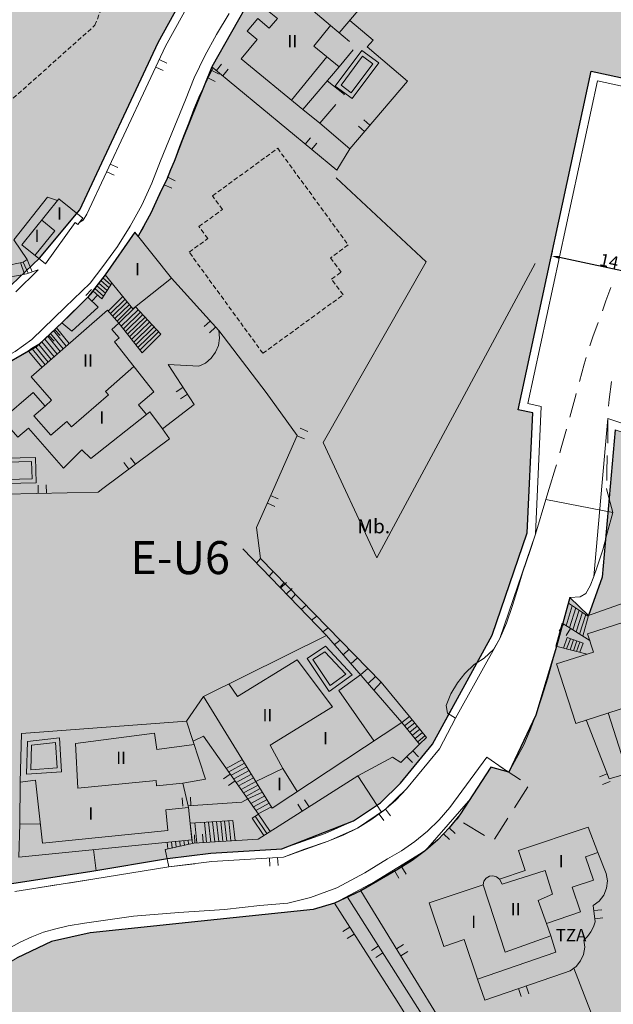
# Model space of a CAD drawing. Units: metres. Extents: x 368797 to 370279, y 4309907 to 4312281.
# Drawn here: x 369483 to 369555, y 4310331 to 4310451 of the extents above; entities that cross this region are included whole.
import ezdxf
from ezdxf.enums import TextEntityAlignment as Align

# ---------------------------------------------------------------- set-up
doc = ezdxf.new("R2010")
doc.units = ezdxf.units.M
doc.header["$MEASUREMENT"] = 0
doc.linetypes.add('DGN Style 2', pattern=[0.806658, 0.537772, -0.268886])
doc.layers.add('CARTOGRAFIA', color=7, linetype='Continuous', lineweight=20)
doc.layers.add('LIMITE TRAMAS', color=7, linetype='Continuous', lineweight=9)
doc.layers.add('COTAS', color=7, linetype='Continuous')
doc.layers.add('EU-6 extensiva uniifamiliar 6', color=51, linetype='Continuous')
doc.styles.add('ARIAL', font='arial.ttf')
doc.dimstyles.new('ARIAL', dxfattribs={"dimtxt": 1.5, "dimasz": 1, "dimexe": 0.18, "dimexo": 0.0625, "dimgap": 0.09, "dimtad": 1, "dimzin": 0, "dimdsep": 46, "dimtxsty": 'ARIAL', "dimcen": 0, "dimadec": 0, "dimazin": 0, "dimtfac": 1, "dimtofl": 0, "dimtmove": 0, "dimatfit": 3, "dimfxl": 1, "dimtolj": 1, "dimtzin": 0, "dimarcsym": 0})

# ---------------------------------------------------------------- blocks, each defined once
blk = doc.blocks.new('*D31')
at = {"layer": 'COTAS', "color": 0, "lineweight": -2, "transparency": 16777216}
for p, q in [((369547.86, 4310422.66), (369547.7, 4310421.91)), ((369560.45, 4310419.35), (369548.72, 4310421.88)), ((369561.8, 4310420.89), (369561.39, 4310418.97))]:
    blk.add_line(p, q, dxfattribs=at)
at = {"layer": 'COTAS', "color": 0, "transparency": 16777216}
for points in [[(369548.75, 4310422.04), (369548.68, 4310421.72), (369547.74, 4310422.09)], [(369560.48, 4310419.52), (369560.41, 4310419.19), (369561.43, 4310419.14)]]:
    blk.add_solid(points, dxfattribs=at)
at = {"layer": 'Defpoints', "color": 0, "transparency": 16777216}
for p in [(369547.88, 4310422.72), (369547.74, 4310422.09), (369561.82, 4310420.95)]:
    blk.add_point(p, dxfattribs=at)
at = {"layer": 'COTAS', "color": 0, "transparency": 16777216, "insert": (369554.76, 4310421.44), "char_height": 1.5, "attachment_point": 5, "rotation": 347.8583, "style": 'ARIAL'}
blk.add_mtext('\\A1;\\A1;14', dxfattribs=at)

msp = doc.modelspace()

# ---------------------------------------------------------------- hatches: boundary and pattern name
at = {"layer": 'EU-6 extensiva uniifamiliar 6'}
h = msp.add_hatch(color=256, dxfattribs=at)
h.dxf.hatch_style = 2
h.paths.add_polyline_path([(369442.036489, 4310525.040292), (369443.848879, 4310517.903324), (369445.718933, 4310511.973452), (369448.058992, 4310505.223598), (369449.51903, 4310500.883692), (369453.209126, 4310489.953928), (369455.039182, 4310483.944059), (369455.63923, 4310479.86415), (369456.389332, 4310471.894329), (369456.459431, 4310464.874489), (369456.349462, 4310462.854536), (369455.989491, 4310461.194575), (369454.639584, 4310456.234693), (369452.229689, 4310451.654807), (369451.689707, 4310451.014824), (369447.819803, 4310448.764889), (369442.309931, 4310446.114971), (369437.030062, 4310442.965062), (369425.670329, 4310437.285234), (369412.850623, 4310431.425416), (369406.500756, 4310429.405486), (369401.780838, 4310429.025512), (369395.870937, 4310428.885538), (369391.561004, 4310429.115548), (369378.441177, 4310432.04553), (369372.211251, 4310434.025508), (369369.661275, 4310435.22549), (369362.431354, 4310437.995454), (369337.491614, 4310448.35531), (369332.411662, 4310450.795273), (369329.011681, 4310453.325228), (369325.201697, 4310456.605167), (369320.691684, 4310462.615046), (369318.611653, 4310467.184949), (369293.988096, 4310451.417906), (369303.578518, 4310432.440747), (369302.458359, 4310431.33926), (369310.058079, 4310415.0802), (369312.082538, 4310412.816218), (369313.420353, 4310411.589727), (369319.104763, 4310410.058929), (369326.888826, 4310405.654029), (369339.304607, 4310400.932265), (369348.470458, 4310397.516364), (369362.244123, 4310391.734232), (369368.4431, 4310390.389161), (369377.593849, 4310389.758045), (369395.376181, 4310390.554941), (369402.054212, 4310390.995546), (369410.040004, 4310393.709509), (369421.068631, 4310399.367208), (369427.302056, 4310403.626372), (369439.709689, 4310409.674003), (369462.959139, 4310413.880943), (369475.219942, 4310415.916083), (369482.298295, 4310418.570436), (369485.698757, 4310421.80041), (369490.598347, 4310427.676059), (369500.067086, 4310447.93822), (369507.004406, 4310460.527282), (369508.288042, 4310464.102561), (369508.930099, 4310469.776337), (369504.8579, 4310493.133958), (369502.928053, 4310499.070899), (369500.847617, 4310504.208885), (369497.023125, 4310508.909925), (369492.716833, 4310512.744237), (369485.247919, 4310518.919397), (369483.91767, 4310520.707559), (369481.515823, 4310526.732019), (369481.407922, 4310528.927141), (369479.300674, 4310528.719108)])
h = msp.add_hatch(color=256, dxfattribs=at)
h.dxf.hatch_style = 2
h.paths.add_polyline_path([(369516.038452, 4310465.174261), (369515.72551, 4310464.47236), (369511.338697, 4310453.434546), (369506.608895, 4310445.004756), (369503.033268, 4310436.197375), (369502.039133, 4310433.535035), (369501.573257, 4310432.501194), (369501.089181, 4310431.265091), (369500.404974, 4310429.908618), (369499.209269, 4310427.255189), (369497.659335, 4310424.465259), (369497.259334, 4310424.975249), (369493.649467, 4310419.775381), (369491.53954, 4310417.08545), (369488.409636, 4310413.985533), (369487.040303, 4310412.684908), (369485.619719, 4310411.335604), (369484.724008, 4310410.805174), (369484.379751, 4310410.525627), (369481.009834, 4310408.605683), (369478.189893, 4310407.675715), (369475.914783, 4310406.985142), (369473.149998, 4310406.10577), (369472.827201, 4310406.047957), (369472.820004, 4310406.045772), (369470.100056, 4310405.555794), (369470.069271, 4310405.554011), (369469.800061, 4310405.505796), (369461.810198, 4310405.075836), (369456.090298, 4310404.625867), (369447.730463, 4310402.665943), (369438.160651, 4310400.506029), (369433.420754, 4310398.696088), (369431.5908, 4310397.556121), (369427.060927, 4310393.876222), (369423.40103, 4310390.866304), (369421.611075, 4310389.806335), (369405.441417, 4310384.35652), (369404.011444, 4310384.096532), (369393.671624, 4310383.336588), (369378.121883, 4310383.026653), (369376.731898, 4310383.606645), (369369.652026, 4310382.756691), (369361.082152, 4310383.716701), (369357.662189, 4310385.076683), (369347.562289, 4310389.606617), (369346.622341, 4310387.036679), (369334.10248, 4310391.65662), (369332.213075, 4310352.22753), (369350.893093, 4310329.627977), (369334.59872, 4310302.406148), (369334.992854, 4310301.679414), (369341.197394, 4310293.498469), (369347.793199, 4310285.490596), (369352.886216, 4310281.321888), (369383.020525, 4310269.429416), (369383.354527, 4310269.872478), (369388.967383, 4310272.852125), (369396.590858, 4310278.259465), (369406.907239, 4310288.318467), (369413.871283, 4310296.692493), (369417.972008, 4310298.879534), (369435.420455, 4310310.316047), (369440.844628, 4310314.73611), (369452.20874, 4310326.36946), (369458.499879, 4310332.06089), (369472.983041, 4310340.644614), (369480.150816, 4310344.6278), (369482.332731, 4310346.003584), (369492.022919, 4310347.50455), (369501.227333, 4310349.016878), (369506.48733, 4310349.673093), (369515.088327, 4310350.206299), (369523.743311, 4310353.5847), (369527.02607, 4310355.795533), (369529.462147, 4310358.174073), (369533.352907, 4310362.90348), (369540.581812, 4310376.093791), (369544.82665, 4310388.524124), (369545.491538, 4310403.042453), (369543.724747, 4310403.42259), (369552.558386, 4310444.481989), (369566.244994, 4310441.537215), (369572.644239, 4310434.814884), (369565.628341, 4310455.457798), (369516.342298, 4310475.342306), (369516.997194, 4310469.919063), (369516.318436, 4310465.964241), (369516.073597, 4310465.348194)])
h = msp.add_hatch(color=256, dxfattribs=at)
h.dxf.hatch_style = 2
h.paths.add_polyline_path([(369557.385013, 4310400.355376), (369555.482061, 4310401.006446), (369553.895092, 4310383.117613), (369552.249098, 4310378.506104), (369549.979104, 4310380.686063), (369548.369215, 4310374.736205), (369545.849376, 4310366.396404), (369542.599528, 4310359.486574), (369540.409555, 4310360.106568), (369536.649699, 4310354.336714), (369535.379742, 4310352.766755), (369533.999785, 4310351.316793), (369532.499829, 4310349.986829), (369529.179915, 4310347.736893), (369524.670026, 4310345.126969), (369521.450101, 4310343.617016), (369518.874546, 4310342.873036), (369505.313163, 4310341.431522), (369491.85767, 4310340.041486), (369487.168901, 4310338.960328), (369482.985094, 4310337.014232), (369462.171344, 4310324.547674), (369454.291555, 4310318.807835), (369447.571767, 4310311.658024), (369438.302041, 4310303.138254), (369430.882232, 4310298.248393), (369423.172414, 4310294.378511), (369420.722482, 4310292.418565), (369415.322649, 4310286.898712), (369411.20278, 4310282.488828), (369399.63339, 4310270.896609), (369398.941208, 4310268.570102), (369401.017866, 4310266.872373), (369411.67222, 4310267.065679), (369470.285753, 4310270.629222), (369492.047329, 4310272.394405), (369498.786213, 4310272.276842), (369524.343635, 4310275.256823), (369570.610707, 4310285.774505), (369580.905467, 4310298.280368), (369590.41285, 4310311.594835), (369593.789163, 4310326.347138), (369591.918904, 4310346.646682), (369588.658741, 4310361.776349), (369584.328675, 4310371.336147), (369572.644239, 4310434.814884), (369566.244994, 4310441.537215)])

# ---------------------------------------------------------------- linework, layer by layer
at = {"layer": 'CARTOGRAFIA', "linetype": 'DGN Style 2'}
for points in [[(369480.71, 4310439.58), (369492.42, 4310450.03), (369494.09, 4310454.39), (369495.376, 4310454.964), (369495.94, 4310463.68), (369484.1, 4310463.03), (369483.99, 4310454.67), (369481.13, 4310455.73), (369476.906, 4310452.418)], [(369512.78, 4310410.27), (369503.84, 4310422.53), (369506.096, 4310424.175), (369505.031, 4310425.636), (369507.866, 4310427.703), (369506.664, 4310429.351), (369514.573, 4310435.12), (369523.121, 4310423.401), (369520.981, 4310421.84), (369522.257, 4310420.09)], [(369512.78, 4310410.27), (369522.498, 4310417.356), (369521.113, 4310419.256), (369522.257, 4310420.09)]]:
    msp.add_lwpolyline(points, dxfattribs=at)
at = {"layer": 'CARTOGRAFIA', "linetype": 'Continuous'}
for points in [[(369319.104763, 4310410.058929), (369326.888826, 4310405.654029), (369339.304607, 4310400.932265), (369348.470458, 4310397.516364), (369362.244123, 4310391.734232), (369368.4431, 4310390.389161), (369377.593849, 4310389.758045), (369395.376181, 4310390.554941), (369402.054212, 4310390.995546), (369410.040004, 4310393.709509), (369421.068631, 4310399.367208), (369427.302056, 4310403.626372), (369433.86186, 4310406.724594), (369439.709689, 4310409.674003), (369462.959139, 4310413.880943), (369475.219942, 4310415.916083), (369482.298295, 4310418.570436), (369485.698757, 4310421.80041), (369490.598347, 4310427.676059), (369500.067086, 4310447.93822), (369507.004406, 4310460.527282)], [(369500.958952, 4310447.484721), (369507.918657, 4310460.114406)], [(369520.408484, 4310457.90441), (369516.758606, 4310453.604522), (369520.988588, 4310450.014588)], [(369513.068625, 4310456.48447), (369511.098698, 4310453.624543), (369514.548681, 4310450.864593), (369513.558714, 4310449.674624), (369512.14872, 4310450.844602), (369510.878763, 4310449.314642), (369512.088758, 4310448.31466), (369510.148823, 4310445.954721), (369517.628788, 4310439.834833)], [(369523.308763, 4310435.054921), (369521.738826, 4310432.454986), (369506.608895, 4310445.004756), (369511.338697, 4310453.434546)], [(369525.718461, 4310453.484491), (369522.028583, 4310449.134605)], [(369504.438949, 4310443.674795), (369505.73889, 4310446.324729), (369507.15883, 4310448.914665), (369508.698768, 4310451.454601)], [(369518.938657, 4310447.504653), (369520.988588, 4310450.014588)], [(369520.988588, 4310450.014588), (369523.278578, 4310448.074624)], [(369523.298541, 4310450.624566), (369526.128529, 4310448.22461)], [(369490.599425, 4310426.185246), (369490.989416, 4310426.405239), (369491.449398, 4310427.135221), (369500.958952, 4310447.484721)], [(369522.008643, 4310445.004699), (369518.938657, 4310447.504653)], [(369526.128529, 4310448.22461), (369525.428552, 4310447.404631)], [(369525.428552, 4310447.404631), (369530.298532, 4310443.244708)], [(369516.228795, 4310440.974812), (369520.51865, 4310446.214677)], [(369523.728585, 4310447.044646), (369522.008643, 4310445.004699)], [(369499.789007, 4310444.974782), (369500.688998, 4310444.544789)], [(369501.118978, 4310445.454766), (369500.208987, 4310445.87476)], [(369507.778871, 4310445.334744), (369507.138892, 4310444.564764)], [(369522.008643, 4310445.004699), (369517.628788, 4310439.834833)], [(369482.332731, 4310346.003584), (369492.022919, 4310347.50455), (369501.227333, 4310349.016878), (369506.48733, 4310349.673093), (369515.088327, 4310350.206299), (369520.338791, 4310352.06622), (369523.743311, 4310353.5847), (369527.02607, 4310355.795533), (369529.462147, 4310358.174073), (369533.352907, 4310362.90348), (369535.260283, 4310366.51289), (369540.581812, 4310376.093791), (369544.82665, 4310388.524124), (369545.491538, 4310403.042453), (369543.724747, 4310403.42259), (369552.558386, 4310444.481989), (369566.244994, 4310441.537215), (369557.385013, 4310400.355376), (369555.482061, 4310401.006446), (369553.895092, 4310383.117613)], [(369497.659335, 4310424.465259), (369498.26931, 4310425.475233), (369499.209269, 4310427.255189), (369501.089181, 4310431.265091), (369502.039133, 4310433.535035), (369502.679097, 4310435.324992), (369503.229067, 4310436.774957), (369503.819037, 4310438.204922), (369504.399004, 4310439.854882), (369505.018973, 4310441.334846), (369505.568948, 4310442.484818), (369506.008927, 4310443.434794), (369506.548903, 4310444.504768), (369506.758894, 4310444.884758)], [(369507.458894, 4310444.094774), (369506.568902, 4310444.544767)], [(369507.908889, 4310443.924776), (369508.548867, 4310444.694756)], [(369500.379159, 4310433.60504), (369503.399004, 4310441.00486), (369504.438949, 4310443.674795)], [(369506.118922, 4310443.654789), (369507.008914, 4310443.204796)], [(369522.598682, 4310441.584775), (369522.65868, 4310441.654773), (369520.56869, 4310443.304743)], [(369530.298532, 4310443.244708), (369523.308763, 4310435.054921)], [(369534.189624, 4310362.346541), (369536.13954, 4310366.036449), (369541.499314, 4310375.686209), (369545.819063, 4310388.335904), (369546.529189, 4310403.842052), (369544.912687, 4310404.189854), (369553.325676, 4310443.294044), (369565.057055, 4310440.769952), (369556.644065, 4310401.665762), (369554.598719, 4310402.365551), (369552.89902, 4310383.205994)], [(369519.668779, 4310438.164864), (369521.618714, 4310440.444804)], [(369517.628788, 4310439.834833), (369519.668779, 4310438.164864)], [(369523.308763, 4310435.054921), (369519.668779, 4310438.164864)], [(369524.348707, 4310437.804855), (369525.108704, 4310437.154867)], [(369525.758682, 4310437.924847), (369524.998686, 4310438.564835)], [(369518.558822, 4310436.394908), (369517.918844, 4310435.624928)], [(369518.68884, 4310434.98494), (369519.328819, 4310435.75492)], [(369495.189256, 4310432.775078), (369494.279265, 4310433.195072)], [(369495.149393, 4310423.215297), (369496.699333, 4310425.675235), (369498.089274, 4310428.235171), (369499.319216, 4310430.885106), (369500.379159, 4310433.60504)], [(369493.859285, 4310432.285094), (369494.759276, 4310431.865101)], [(369500.829193, 4310430.705104), (369501.729185, 4310430.275111)], [(369502.159165, 4310431.185089), (369501.249174, 4310431.605082)], [(369521.668886, 4310431.527476), (369532.591, 4310421.367), (369520.09, 4310399.46), (369526.58, 4310385.5)], [(369487.889432, 4310428.795196), (369486.659447, 4310429.185192), (369482.599587, 4310424.025325), (369484.219595, 4310421.645373)], [(369484.219595, 4310421.645373), (369483.729607, 4310421.335382), (369482.169638, 4310420.995396), (369480.399666, 4310421.025402), (369478.909691, 4310420.955409), (369476.449728, 4310421.195413), (369474.759753, 4310421.405414), (369473.089776, 4310421.725413), (369472.079789, 4310421.945412), (369470.769808, 4310422.135412), (369469.699821, 4310422.41541), (369468.93983, 4310422.655407), (369466.999852, 4310423.365398), (369461.719894, 4310426.455347)], [(369485.969498, 4310426.415258), (369487.55949, 4310425.135281)], [(369485.529591, 4310420.375397), (369484.109621, 4310419.915413), (369483.15964, 4310419.715421), (369481.659668, 4310419.465433), (369480.089693, 4310419.485438), (369478.539717, 4310419.585442), (369477.07974, 4310419.645446), (369475.519765, 4310419.71545), (369474.079784, 4310420.005449), (369472.329808, 4310420.365447), (369470.67983, 4310420.665446), (369469.359848, 4310420.965444), (369468.439859, 4310421.215442), (369467.689867, 4310421.495439), (369467.139872, 4310421.765434), (369461.179923, 4310425.035382)], [(369487.55949, 4310425.135281), (369485.149572, 4310422.145358)], [(369484.769724, 4310411.945593), (369488.809602, 4310415.875488), (369491.819512, 4310418.765411), (369493.379457, 4310420.805358), (369495.149393, 4310423.215297)], [(369483.399614, 4310421.265385), (369483.869626, 4310419.865415)], [(369483.729607, 4310421.335382), (369484.339616, 4310419.985411)], [(369484.219595, 4310421.645373), (369484.789607, 4310420.135406)], [(369526.58, 4310385.5), (369545.77, 4310421.17)], [(369482.839674, 4310417.705469), (369485.529591, 4310420.375397)], [(369481.009834, 4310408.605683), (369484.269754, 4310410.465629), (369485.279729, 4310411.025612), (369485.92971, 4310411.625596), (369489.419605, 4310414.945507), (369491.949528, 4310417.495439), (369493.649467, 4310419.775381)], [(369492.899494, 4310418.765407), (369493.90949, 4310417.875423)], [(369493.139485, 4310419.095398), (369494.129481, 4310418.225414)], [(369493.259515, 4310416.865449), (369494.479468, 4310418.765401)], [(369493.379477, 4310419.41539), (369494.349473, 4310418.555406)], [(369501.709341, 4310419.38536), (369507.419338, 4310413.025484)], [(369492.009519, 4310418.015427), (369491.319541, 4310417.295446)], [(369492.189519, 4310417.815431), (369493.259515, 4310416.865449)], [(369492.419511, 4310418.125423), (369493.469507, 4310417.19544)], [(369492.659502, 4310418.455415), (369493.699498, 4310417.545432)], [(369553.928543, 4310415.425255), (369554.358519, 4310416.625226), (369554.978486, 4310418.235187)], [(369488.409636, 4310413.985533), (369489.599631, 4310412.945552), (369492.819537, 4310415.855474), (369491.53954, 4310417.08545)], [(369492.039539, 4310416.605459), (369492.729517, 4310417.32544)], [(369495.809469, 4310417.145433), (369494.029524, 4310415.38548)], [(369496.06947, 4310416.825439), (369494.289524, 4310415.095485)], [(369496.32947, 4310416.515445), (369494.559524, 4310414.785491)], [(369496.58947, 4310416.205451), (369494.829523, 4310414.485497)], [(369496.84947, 4310415.885458), (369495.099523, 4310414.175503)], [(369497.339462, 4310415.915455), (369495.329523, 4310413.915508)], [(369497.669462, 4310415.555462), (369495.609524, 4310413.555516)], [(369497.949461, 4310415.255468), (369495.869524, 4310413.225522)], [(369497.339462, 4310415.915455), (369500.419459, 4310412.57552)], [(369495.329523, 4310413.915508), (369498.129529, 4310410.32558)], [(369498.219461, 4310414.965474), (369496.119525, 4310412.905529)], [(369498.489461, 4310414.66548), (369496.369525, 4310412.585535)], [(369498.769461, 4310414.365485), (369496.619526, 4310412.255542)], [(369499.04946, 4310414.065491), (369496.869527, 4310411.935548)], [(369506.389339, 4310414.175461), (369505.639361, 4310413.505479)], [(369552.428628, 4310411.185357), (369552.788606, 4310412.285331), (369553.418571, 4310414.015289)], [(369487.039677, 4310412.685568), (369488.569678, 4310410.805605)], [(369487.399666, 4310413.025558), (369488.939668, 4310411.135596)], [(369488.219661, 4310412.425569), (369487.529662, 4310413.145555)], [(369487.749655, 4310413.35555), (369489.299657, 4310411.445587)], [(369499.31946, 4310413.765497), (369497.119527, 4310411.615554)], [(369499.59946, 4310413.465503), (369497.369527, 4310411.295561)], [(369499.86946, 4310413.175508), (369497.629528, 4310410.965567)], [(369500.13946, 4310412.875514), (369497.879528, 4310410.645574)], [(369507.419338, 4310413.025484), (369507.51935, 4310412.125504), (369507.389364, 4310411.235525), (369507.049382, 4310410.395545), (369506.519401, 4310409.665564), (369505.819421, 4310409.095579), (369504.999439, 4310408.725591)], [(369506.30936, 4310412.765494), (369507.049338, 4310413.435476)], [(369513.169351, 4310405.535633), (369507.419338, 4310413.025484)], [(369471.010023, 4310406.825761), (369473.479979, 4310407.055747), (369475.919932, 4310407.545726), (369478.289883, 4310408.285701), (369480.569831, 4310409.27567), (369482.739778, 4310410.505633), (369484.769724, 4310411.945593)], [(369485.969709, 4310411.665595), (369487.47971, 4310409.845631)], [(369486.329698, 4310412.005586), (369487.8397, 4310410.165622)], [(369486.689687, 4310412.345577), (369488.209689, 4310410.485613)], [(369486.799684, 4310412.455574), (369487.489683, 4310411.735588)], [(369500.419459, 4310412.57552), (369498.129529, 4310410.32558)], [(369484.379751, 4310410.525627), (369486.009752, 4310408.565665)], [(369484.82974, 4310410.775619), (369486.379742, 4310408.885657)], [(369485.23973, 4310411.005613), (369486.739731, 4310409.205648)], [(369485.619719, 4310411.335604), (369487.109721, 4310409.525639)], [(369551.148711, 4310406.865461), (369551.708671, 4310408.975411), (369551.958656, 4310409.755392)], [(369504.999439, 4310408.725591), (369501.289498, 4310408.895601), (369504.439515, 4310404.085699), (369500.58962, 4310401.135781), (369501.469623, 4310399.905805), (369493.389842, 4310393.875973)], [(369493.709668, 4310405.635704), (369497.139569, 4310408.655622)], [(369555.058647, 4310406.835447), (369554.738684, 4310404.655498), (369554.688696, 4310403.855516)], [(369494.069668, 4310405.225712), (369493.709668, 4310405.635704)], [(369503.089507, 4310406.145657), (369502.249529, 4310405.595673)], [(369514.089503, 4310393.875896), (369516.919364, 4310400.315738), (369513.169351, 4310405.535633)], [(369489.569797, 4310401.345817), (369494.069668, 4310405.225712)], [(369502.799532, 4310404.76569), (369503.63951, 4310405.305674)], [(369549.978792, 4310402.525564), (369550.708741, 4310405.2155), (369550.758738, 4310405.415495)], [(369486.369814, 4310403.875771), (369485.019852, 4310402.705803)], [(369498.669627, 4310402.835749), (369499.059616, 4310403.17574), (369500.58962, 4310401.135781)], [(369485.019852, 4310402.705803), (369487.079853, 4310400.335849)], [(369487.079853, 4310400.335849), (369488.999797, 4310402.005804)], [(369488.999797, 4310402.005804), (369489.569797, 4310401.345817)], [(369554.598719, 4310402.365551), (369554.608749, 4310400.1956), (369554.578762, 4310399.365619)], [(369518.219336, 4310400.795723), (369517.309346, 4310401.195717)], [(369548.758874, 4310398.195668), (369548.918863, 4310398.795653), (369549.568819, 4310401.085599)], [(369516.909365, 4310400.285739), (369517.819356, 4310399.885745)], [(369497.319735, 4310396.815892), (369496.729733, 4310397.615876)], [(369554.528784, 4310397.865654), (369554.458815, 4310395.755702), (369554.458828, 4310394.865722)], [(369495.919755, 4310397.015892), (369496.519757, 4310396.215908)], [(369547.488956, 4310393.875771), (369548.268908, 4310396.385711), (369548.368901, 4310396.745702)], [(369493.389842, 4310393.875973), (369492.799858, 4310393.435986), (369477.720109, 4310393.136049), (369477.310109, 4310393.566041), (369473.440168, 4310393.876048)], [(369485.519964, 4310394.295993), (369485.539978, 4310393.296016)], [(369486.539962, 4310393.316012), (369486.519948, 4310394.315989)], [(369512.47965, 4310385.416095), (369512.019604, 4310389.146012), (369514.089503, 4310393.875896)], [(369547.078982, 4310392.565802), (369547.488956, 4310393.875771)], [(369554.448842, 4310393.875745), (369554.448843, 4310393.835746), (369555.188872, 4310390.965809)], [(369514.639512, 4310392.625922), (369513.719521, 4310393.035917)], [(369536.13954, 4310366.036449), (369535.159547, 4310366.666438), (369534.999537, 4310367.566418), (369535.579506, 4310369.006383), (369536.369474, 4310370.34635), (369537.269444, 4310371.476321), (369538.38941, 4310372.536292), (369539.589379, 4310373.336269), (369540.719345, 4310374.386241), (369541.499314, 4310375.686209), (369542.319274, 4310377.556163), (369543.029232, 4310379.706111), (369543.759186, 4310382.066055), (369544.289153, 4310383.766014), (369545.139104, 4310386.235954), (369545.819063, 4310388.335904), (369547.078982, 4310392.565802), (369555.188872, 4310390.965809), (369554.518918, 4310388.465868), (369553.998956, 4310386.445916), (369553.318996, 4310384.405965), (369552.89902, 4310383.205994), (369552.439044, 4310382.076022), (369551.939065, 4310381.166044), (369551.249082, 4310380.736057), (369549.979104, 4310380.686063), (369549.199158, 4310377.766132)], [(369513.319541, 4310392.115939), (369514.239531, 4310391.715945)], [(369520.479653, 4310376.046279), (369510.339669, 4310386.556077)], [(369512.47965, 4310385.416095), (369511.999666, 4310384.83611)], [(369527.129625, 4310370.406383), (369512.47965, 4310385.416095)], [(369514.029647, 4310383.826126), (369513.529664, 4310383.256141)], [(369549.809117, 4310379.996079), (369552.1291, 4310378.466105), (369566.1488, 4310383.42594), (369569.928933, 4310369.786237), (369568.758958, 4310369.376251)], [(369553.895092, 4310383.117613), (369552.249098, 4310378.506104)], [(369515.339645, 4310382.486151), (369514.829662, 4310381.896167)], [(369515.64964, 4310382.49615), (369514.929662, 4310381.806168)], [(369515.619661, 4310381.086182), (369516.339639, 4310381.776164)], [(369516.719643, 4310381.076178), (369516.20966, 4310380.466194)], [(369518.029641, 4310379.726204), (369517.429658, 4310379.206218)], [(369548.379245, 4310372.626253), (369552.849152, 4310374.056203), (369552.139132, 4310376.276155), (369562.058924, 4310379.466045)], [(369549.809117, 4310379.996079), (369549.129163, 4310377.506139)], [(369550.289113, 4310379.676085), (369549.53916, 4310377.246143)], [(369550.69911, 4310379.406089), (369549.949157, 4310376.996147)], [(369519.309638, 4310378.416229), (369518.669656, 4310377.916243)], [(369551.109108, 4310379.136094), (369550.349154, 4310376.746151)], [(369551.509105, 4310378.876098), (369550.759151, 4310376.496155)], [(369551.909102, 4310378.606103), (369551.169148, 4310376.23616)], [(369552.249098, 4310378.506104), (369551.579145, 4310375.986164)], [(369520.699636, 4310376.986257), (369520.029654, 4310376.50627)], [(369552.089168, 4310373.816212), (369548.299216, 4310374.756204), (369549.059164, 4310377.546138), (369552.399139, 4310375.476173)], [(369549.229163, 4310377.43614), (369548.709183, 4310376.586161)], [(369549.559177, 4310376.06617), (369550.079156, 4310376.916148)], [(369549.659179, 4310375.806175), (369549.209205, 4310374.526206)], [(369550.049174, 4310375.676177), (369549.599199, 4310374.436207)], [(369549.659179, 4310375.806175), (369551.589157, 4310375.146183)], [(369522.139633, 4310375.516285), (369521.429653, 4310374.946301)], [(369548.369215, 4310374.736205), (369547.329287, 4310370.886296), (369546.599332, 4310368.576352), (369545.849376, 4310366.396404), (369545.179412, 4310364.616448), (369544.41945, 4310362.806492), (369542.599528, 4310359.486574)], [(369550.42917, 4310375.546178), (369550.019194, 4310374.326208)], [(369550.819166, 4310375.40618), (369550.419189, 4310374.226209)], [(369551.209161, 4310375.276182), (369550.809184, 4310374.136209)], [(369551.589157, 4310375.146183), (369551.199179, 4310374.03621)], [(369523.229631, 4310374.406306), (369522.509653, 4310373.706325)], [(369524.25963, 4310373.346327), (369523.449653, 4310372.626346)], [(369508.65993, 4310370.196457), (369509.709935, 4310368.676488), (369516.949753, 4310373.126359), (369521.229764, 4310367.426473), (369513.659955, 4310362.756608), (369515.19997, 4310359.936667), (369511.920046, 4310358.376715)], [(369564.979011, 4310370.00625), (369550.69931, 4310365.416409), (369548.379245, 4310372.626253)], [(369524.609653, 4310371.296372), (369521.969724, 4310369.406425), (369526.249741, 4310363.276549)], [(369525.489628, 4310372.086351), (369524.609653, 4310371.296372)], [(369526.449626, 4310371.10637), (369525.529653, 4310370.236393)], [(369527.129625, 4310370.406383), (369526.219653, 4310369.446408)], [(369530.539628, 4310366.246465), (369527.129625, 4310370.406383)], [(369503.530079, 4310365.686579), (369505.560003, 4310368.666504)], [(369530.539628, 4310366.246465), (369529.639654, 4310365.506485)], [(369531.779656, 4310362.896537), (369532.609631, 4310363.716515), (369530.539628, 4310366.246465)], [(369556.569282, 4310360.646495), (369554.649228, 4310366.686365)], [(369531.779656, 4310362.896537), (369529.639654, 4310365.506485)], [(369530.859629, 4310365.856473), (369529.959654, 4310365.116493)], [(369531.179629, 4310365.47648), (369530.279654, 4310364.736501)], [(369531.489629, 4310365.086488), (369530.589655, 4310364.346508)], [(369551.959284, 4310365.826395), (369554.74934, 4310358.686547), (369560.039232, 4310360.226492)], [(369503.070194, 4310358.156753), (369499.89025, 4310357.846772), (369499.820242, 4310358.506757), (369490.34041, 4310357.576814), (369490.060338, 4310362.956692), (369499.650163, 4310364.236627), (369499.920187, 4310362.236672), (369504.450104, 4310362.86664)], [(369504.3301, 4310363.256632), (369505.590071, 4310363.846614), (369512.260097, 4310354.406804), (369511.480116, 4310353.926818)], [(369531.80963, 4310364.706496), (369530.909655, 4310363.966516)], [(369532.12963, 4310364.316503), (369531.229655, 4310363.576524)], [(369532.44963, 4310363.926511), (369531.549656, 4310363.186531)], [(369524.289833, 4310359.066653), (369528.499732, 4310361.336585), (369529.509725, 4310360.666596), (369531.779656, 4310362.896537)], [(369530.199759, 4310357.496666), (369534.189624, 4310362.346541)], [(369530.229703, 4310361.366578), (369530.929702, 4310360.656591)], [(369531.63968, 4310361.356573), (369530.939681, 4310362.076559)], [(369508.340082, 4310359.956692), (369510.290035, 4310361.016661)], [(369508.640083, 4310359.536701), (369510.560036, 4310360.57667)], [(369535.429706, 4310355.226698), (369539.919545, 4310361.306543), (369541.899533, 4310359.946566)], [(369541.479536, 4310360.216562), (369543.999518, 4310358.58659)], [(369524.289833, 4310359.066653), (369512.210141, 4310351.396873), (369504.420275, 4310350.896914), (369500.920343, 4310350.146944), (369501.370366, 4310348.026991), (369504.530309, 4310348.39697)], [(369508.830084, 4310359.266706), (369508.010105, 4310358.686722)], [(369508.930084, 4310359.116709), (369510.830038, 4310360.136679)], [(369509.240085, 4310358.686718), (369511.11004, 4310359.696688)], [(369509.540086, 4310358.256726), (369511.380042, 4310359.256697)], [(369515.19997, 4310359.936667), (369516.949981, 4310357.156724)], [(369527.169849, 4310354.656742), (369524.289833, 4310359.066653)], [(369538.789617, 4310357.586632), (369540.409555, 4310360.106568)], [(369554.509335, 4310359.306534), (369553.579356, 4310358.946545)], [(369483.310587, 4310353.256939), (369483.340514, 4310358.306824)], [(369508.590107, 4310357.876739), (369509.400086, 4310358.446723)], [(369509.830088, 4310357.836735), (369511.650044, 4310358.816706)], [(369510.130089, 4310357.416743), (369511.920046, 4310358.376715)], [(369510.43009, 4310356.996752), (369512.190048, 4310357.936724)], [(369553.939363, 4310358.006566), (369554.869343, 4310358.376554)], [(369510.730091, 4310356.566761), (369512.460049, 4310357.506733)], [(369510.940092, 4310356.266767), (369512.730051, 4310357.066742)], [(369511.330093, 4310355.716778), (369513.010053, 4310356.616751)], [(369515.290121, 4310349.216911), (369520.710005, 4310351.136847), (369524.229925, 4310352.706798), (369527.659836, 4310355.016732), (369530.199759, 4310357.496666)], [(369520.710005, 4310351.136847), (369522.499966, 4310351.846824), (369524.229925, 4310352.706798), (369525.879884, 4310353.716769), (369527.439842, 4310354.856737), (369528.8798, 4310356.126702), (369530.199759, 4310357.496666)], [(369544.909515, 4310357.706606), (369543.289578, 4310355.17667)], [(369454.291555, 4310318.807835), (369462.171344, 4310324.547674), (369482.985094, 4310337.014232), (369487.168901, 4310338.960328), (369491.85767, 4310340.041486), (369505.313163, 4310341.431522), (369518.874546, 4310342.873036), (369521.450101, 4310343.617016), (369526.299984, 4310346.226938), (369532.499829, 4310349.986829), (369537.969649, 4310356.326664)], [(369502.99022, 4310356.386794), (369503.060233, 4310355.396816)], [(369510.940092, 4310356.266767), (369510.240109, 4310355.876778), (369503.700222, 4310355.436813)], [(369504.060216, 4310355.456811), (369503.990203, 4310356.456788)], [(369511.630094, 4310355.296786), (369513.280055, 4310356.17676)], [(369511.930096, 4310354.866795), (369513.550057, 4310355.746769)], [(369517.000002, 4310355.626758), (369517.540005, 4310354.776776)], [(369518.379984, 4310355.31676), (369517.83998, 4310356.156743)], [(369536.349711, 4310353.806727), (369537.969649, 4310356.326664)], [(369485.810547, 4310353.186931), (369483.310587, 4310353.256939), (369483.210647, 4310349.217032), (369504.160274, 4310351.316905), (369503.750225, 4310355.216818)], [(369512.220097, 4310354.466803), (369513.820058, 4310355.306778)], [(369513.660104, 4310352.316847), (369512.220097, 4310354.466803)], [(369526.859858, 4310354.426749), (369527.449859, 4310353.626765)], [(369528.249838, 4310354.216748), (369527.659836, 4310355.016732)], [(369527.869919, 4310348.97687), (369529.579877, 4310349.956841), (369531.209834, 4310351.076809), (369532.729791, 4310352.336775), (369534.139748, 4310353.726738), (369535.429706, 4310355.226698)], [(369529.179915, 4310347.736893), (369530.879872, 4310348.786863), (369532.499829, 4310349.986829), (369533.999785, 4310351.316793), (369535.379742, 4310352.766755), (369536.649699, 4310354.336714)], [(369503.950249, 4310353.30686), (369509.130159, 4310353.626834)], [(369503.950249, 4310353.30686), (369504.260278, 4310350.866915)], [(369504.520239, 4310353.346857), (369504.780269, 4310350.916912)], [(369505.680219, 4310353.416851), (369505.960249, 4310350.996906)], [(369506.17021, 4310353.446849), (369506.45024, 4310351.026903)], [(369506.670202, 4310353.476846), (369506.940232, 4310351.056901)], [(369507.160193, 4310353.506844), (369507.430223, 4310351.086898)], [(369507.660185, 4310353.536841), (369507.930215, 4310351.126895)], [(369508.140176, 4310353.566839), (369508.420206, 4310351.156893)], [(369508.640168, 4310353.596836), (369508.910198, 4310351.18689)], [(369509.130159, 4310353.626834), (369509.400189, 4310351.216888)], [(369512.880124, 4310351.816861), (369511.480116, 4310353.926818)], [(369513.270114, 4310352.066854), (369511.850107, 4310354.156811)], [(369539.659685, 4310351.81676), (369537.089705, 4310353.366735)], [(369542.479609, 4310353.916702), (369540.859672, 4310351.396766)], [(369504.47026, 4310351.90689), (369504.540273, 4310350.906913)], [(369505.530256, 4310350.966908), (369505.470243, 4310351.966885)], [(369534.679764, 4310352.026774), (369535.399762, 4310351.336787)], [(369536.08974, 4310352.066768), (369535.369742, 4310352.756755)], [(369553.39949, 4310349.766756), (369552.209465, 4310352.84669), (369543.779644, 4310349.986787), (369544.589665, 4310347.596838), (369541.449732, 4310346.526874)], [(369501.170327, 4310351.016923), (369501.250337, 4310350.216941)], [(369501.680318, 4310351.06692), (369501.760327, 4310350.326937)], [(369502.180309, 4310351.116917), (369502.250317, 4310350.436932)], [(369502.6903, 4310351.166914), (369502.760308, 4310350.536928)], [(369503.200291, 4310351.216911), (369503.260298, 4310350.646924)], [(369503.710282, 4310351.266908), (369503.760288, 4310350.756919)], [(369506.580272, 4310348.676956), (369515.290121, 4310349.216911), (369517.830066, 4310350.17688), (369520.710005, 4310351.136847)], [(369492.580517, 4310347.557034), (369492.260485, 4310350.126977)], [(369538.809948, 4310334.427161), (369539.67997, 4310331.877216), (369549.239767, 4310335.137105), (369550.039749, 4310335.437095), (369550.749731, 4310335.947081), (369551.299712, 4310336.617064), (369551.649695, 4310337.417044), (369551.78968, 4310338.277024), (369551.68967, 4310339.117005), (369552.149655, 4310339.596992), (369552.539641, 4310340.136979), (369552.839628, 4310340.736964), (369553.039615, 4310341.376948), (369552.819591, 4310343.346904), (369553.539572, 4310343.87689), (369554.099552, 4310344.586871), (369554.439535, 4310345.426851), (369554.53952, 4310346.31683), (369554.37951, 4310347.20681), (369553.39949, 4310349.766756)], [(369551.889522, 4310349.256773), (369553.39949, 4310349.766756)], [(369482.690715, 4310345.047129), (369492.180538, 4310346.51706), (369501.370366, 4310348.026991), (369506.580272, 4310348.676956)], [(369489.180668, 4310340.8672), (369491.160631, 4310341.197185), (369497.100522, 4310342.037144), (369502.590425, 4310342.497112), (369508.140329, 4310342.867083), (369512.420252, 4310343.347056), (369515.800193, 4310343.607037), (369518.560138, 4310344.297011), (369521.750069, 4310345.486972), (369525.119988, 4310347.296918), (369527.869919, 4310348.97687)], [(369513.570151, 4310349.10692), (369513.630164, 4310348.116943)], [(369514.630147, 4310348.176937), (369514.560134, 4310349.176915)], [(369552.849546, 4310346.426834), (369551.889522, 4310349.256773)], [(369550.459738, 4310335.737087), (369554.979831, 4310324.057336), (369540.610137, 4310319.087504), (369524.670026, 4310345.126969), (369529.179915, 4310347.736893)], [(369528.769925, 4310347.4969), (369529.269929, 4310346.636918)], [(369530.139908, 4310347.136903), (369529.639904, 4310347.996885)], [(369541.449732, 4310346.526874), (369541.769735, 4310345.936887), (369546.989626, 4310347.596829), (369547.899652, 4310344.726891), (369546.149691, 4310343.956915), (369547.139715, 4310341.156976)], [(369489.210593, 4310346.057081), (369492.180538, 4310346.51706)], [(369539.479773, 4310345.856897), (369532.939912, 4310343.646972), (369534.719958, 4310338.387086), (369537.169906, 4310339.227057), (369538.809948, 4310334.427161)], [(369539.479773, 4310345.856897), (369539.579766, 4310346.286887), (369539.849756, 4310346.646878), (369540.229747, 4310346.876871), (369540.659739, 4310346.926868), (369541.089734, 4310346.806869), (369541.449732, 4310346.526874)], [(369547.679728, 4310339.647008), (369542.139847, 4310337.677074), (369539.479773, 4310345.856897)], [(369550.269601, 4310345.546864), (369552.849546, 4310346.426834)], [(369484.770676, 4310345.367114), (369487.730621, 4310345.827092)], [(369524.690026, 4310345.09697), (369521.450101, 4310343.617016), (369529.050146, 4310331.747258), (369542.260234, 4310310.447695), (369552.850001, 4310314.62756), (369558.060168, 4310296.937944)], [(369551.289627, 4310342.576928), (369550.269601, 4310345.546864)], [(369523.020065, 4310344.336994), (369542.380184, 4310313.827617)], [(369547.139715, 4310341.156976), (369551.289627, 4310342.576928)], [(369553.879581, 4310342.826912), (369552.889599, 4310342.716918)], [(369547.139715, 4310341.156976), (369547.679728, 4310339.647008)], [(369552.999611, 4310341.716941), (369553.999593, 4310341.836934)], [(369483.360792, 4310338.897267), (369484.76076, 4310339.537247), (369486.200728, 4310340.087229), (369487.670698, 4310340.527213), (369489.180668, 4310340.8672)], [(369523.300112, 4310340.717075), (369522.460133, 4310340.187091)], [(369523.000136, 4310339.337108), (369523.840115, 4310339.877092)], [(369478.300914, 4310336.09735), (369483.360792, 4310338.897267)], [(369548.299746, 4310337.667051), (369547.679728, 4310339.647008)], [(369526.770088, 4310338.427115), (369525.930109, 4310337.88713)], [(369526.460112, 4310337.047147), (369527.310091, 4310337.587132)], [(369529.840035, 4310338.607099), (369528.980057, 4310338.077114)], [(369529.50006, 4310337.227132), (369530.360039, 4310337.747117)], [(369538.809948, 4310334.427161), (369548.299746, 4310337.667051)], [(369543.759883, 4310333.267168), (369544.079892, 4310332.317189)], [(369545.019872, 4310332.647178), (369544.699863, 4310333.587158)]]:
    msp.add_lwpolyline(points, dxfattribs=at)
for points in [[(369526.818557, 4310445.46467), (369523.598672, 4310441.144781), (369521.548684, 4310442.664754), (369524.768569, 4310446.984643)], [(369526.11857, 4310445.364675), (369523.498663, 4310441.844766), (369522.248671, 4310442.764749), (369524.868577, 4310446.284659)], [(369488.049427, 4310428.995191), (369490.969413, 4310426.645234), (369490.339434, 4310425.875254), (369490.009436, 4310426.145249), (369486.429566, 4310421.115377), (369483.55958, 4310423.425335)], [(369497.259334, 4310424.975249), (369501.709341, 4310419.38536), (369497.029471, 4310415.665462), (369493.649467, 4310419.775381)], [(369481.189921, 4310402.285827), (369484.929813, 4310405.535739), (369486.369814, 4310403.875771), (369487.16979, 4310404.575752), (369484.689791, 4310407.405697), (369493.929524, 4310415.505477), (369495.329523, 4310413.915508), (369494.469548, 4310413.165529), (369495.349548, 4310412.155549), (369494.769565, 4310411.655562), (369499.559573, 4310405.585683), (369497.709626, 4310404.035725), (369498.669627, 4310402.835749), (369491.909814, 4310397.515896), (369490.839816, 4310398.585875), (369488.609884, 4310396.355935), (369484.379884, 4310401.215839), (369483.089921, 4310400.09587)], [(369485.309964, 4310394.575988), (369479.700058, 4310394.436012), (369479.620015, 4310397.515942), (369485.229921, 4310397.655918)], [(369484.799965, 4310395.065978), (369480.190042, 4310394.945998), (369480.130014, 4310397.025951), (369484.739936, 4310397.145931)], [(369529.639654, 4310365.506485), (369513.910059, 4310355.156781), (369505.560003, 4310368.666504), (369520.479653, 4310376.046279)], [(369520.369673, 4310374.756309), (369523.58967, 4310371.316376), (369520.799745, 4310369.276433), (369518.149731, 4310373.286351)], [(369520.289684, 4310374.106324), (369522.839681, 4310371.386377), (369520.929732, 4310369.986416), (369518.839721, 4310373.146352)], [(369501.270305, 4310352.44689), (369486.060576, 4310350.886983), (369485.220481, 4310358.516812), (369483.340514, 4310358.306824), (369483.510428, 4310364.176689), (369503.530079, 4310365.686579), (369505.840141, 4310358.636732), (369503.070194, 4310358.156753), (369503.750225, 4310355.216818), (369501.020273, 4310354.936834)], [(369488.370415, 4310359.536777), (369484.120488, 4310359.266799), (369484.260429, 4310363.216708), (369488.11036, 4310363.656683)], [(369487.840417, 4310360.006768), (369484.640472, 4310359.796785), (369484.740428, 4310362.766716), (369487.640376, 4310363.096698)]]:
    msp.add_lwpolyline(points, close=True, dxfattribs=at)
at = {"layer": 'EU-6 extensiva uniifamiliar 6'}
for points in [[(369319.104763, 4310410.058929), (369326.888826, 4310405.654029), (369339.304607, 4310400.932265), (369348.470458, 4310397.516364), (369362.244123, 4310391.734232), (369368.4431, 4310390.389161), (369377.593849, 4310389.758045), (369395.376181, 4310390.554941), (369402.054212, 4310390.995546), (369410.040004, 4310393.709509), (369421.068631, 4310399.367208), (369427.302056, 4310403.626372), (369439.709689, 4310409.674003), (369462.959139, 4310413.880943), (369475.219942, 4310415.916083), (369482.298295, 4310418.570436), (369485.698757, 4310421.80041), (369490.598347, 4310427.676059), (369500.067086, 4310447.93822), (369507.004406, 4310460.527282)], [(369482.332731, 4310346.003584), (369492.022919, 4310347.50455), (369501.227333, 4310349.016878), (369506.48733, 4310349.673093), (369515.088327, 4310350.206299), (369523.743311, 4310353.5847), (369527.02607, 4310355.795533), (369529.462147, 4310358.174073), (369533.352907, 4310362.90348), (369540.581812, 4310376.093791), (369544.82665, 4310388.524124), (369545.491538, 4310403.042453), (369543.724747, 4310403.42259), (369552.558386, 4310444.481989), (369566.244994, 4310441.537215), (369572.644239, 4310434.814884), (369565.628341, 4310455.457798)], [(369511.338697, 4310453.434546), (369506.608895, 4310445.004756), (369503.033268, 4310436.197375), (369502.039133, 4310433.535035), (369501.573257, 4310432.501194), (369501.089181, 4310431.265091), (369500.404974, 4310429.908618), (369499.209269, 4310427.255189), (369497.659335, 4310424.465259), (369497.259334, 4310424.975249), (369493.649467, 4310419.775381), (369491.53954, 4310417.08545), (369488.409636, 4310413.985533), (369487.040303, 4310412.684908), (369485.619719, 4310411.335604), (369484.724008, 4310410.805174), (369484.379751, 4310410.525627), (369481.009834, 4310408.605683)], [(369555.482061, 4310401.006446), (369553.895092, 4310383.117613), (369552.249098, 4310378.506104), (369549.979104, 4310380.686063), (369548.369215, 4310374.736205), (369545.849376, 4310366.396404), (369542.599528, 4310359.486574), (369540.409555, 4310360.106568), (369536.649699, 4310354.336714), (369535.379742, 4310352.766755), (369533.999785, 4310351.316793), (369532.499829, 4310349.986829), (369529.179915, 4310347.736893), (369524.670026, 4310345.126969), (369521.450101, 4310343.617016), (369518.874546, 4310342.873036), (369505.313163, 4310341.431522), (369491.85767, 4310340.041486), (369487.168901, 4310338.960328), (369482.985094, 4310337.014232)]]:
    msp.add_lwpolyline(points, dxfattribs=at)
at = {"layer": 'LIMITE TRAMAS', "color": 7}
msp.add_lwpolyline([(369319.104763, 4310410.058929), (369326.888826, 4310405.654029), (369339.304607, 4310400.932265), (369348.470458, 4310397.516364), (369362.244123, 4310391.734232), (369368.4431, 4310390.389161), (369377.593849, 4310389.758045), (369395.376181, 4310390.554941), (369402.054212, 4310390.995546), (369410.040004, 4310393.709509), (369421.068631, 4310399.367208), (369427.302056, 4310403.626372), (369439.709689, 4310409.674003), (369462.959139, 4310413.880943), (369475.219942, 4310415.916083), (369482.298295, 4310418.570436), (369485.698757, 4310421.80041), (369490.598347, 4310427.676059), (369500.067086, 4310447.93822), (369507.004406, 4310460.527282)], dxfattribs=at)
at = {"layer": 'LIMITE TRAMAS'}
for points in [[(369511.338697, 4310453.434546), (369506.608895, 4310445.004756), (369503.033268, 4310436.197375), (369502.039133, 4310433.535035), (369501.573257, 4310432.501194), (369501.089181, 4310431.265091), (369500.404974, 4310429.908618), (369499.209269, 4310427.255189), (369497.659335, 4310424.465259), (369497.259334, 4310424.975249), (369493.649467, 4310419.775381), (369491.53954, 4310417.08545), (369488.409636, 4310413.985533), (369487.040303, 4310412.684908), (369485.619719, 4310411.335604), (369484.724008, 4310410.805174), (369484.379751, 4310410.525627), (369481.009834, 4310408.605683)], [(369482.332731, 4310346.003584), (369492.022919, 4310347.50455), (369501.227333, 4310349.016878), (369506.48733, 4310349.673093), (369515.088327, 4310350.206299), (369523.743311, 4310353.5847), (369527.02607, 4310355.795533), (369529.462147, 4310358.174073), (369533.352907, 4310362.90348), (369540.581812, 4310376.093791), (369544.82665, 4310388.524124), (369545.491538, 4310403.042453), (369543.724747, 4310403.42259), (369552.558386, 4310444.481989), (369566.244994, 4310441.537215)], [(369555.482061, 4310401.006446), (369553.895092, 4310383.117613), (369552.249098, 4310378.506104), (369549.979104, 4310380.686063), (369548.369215, 4310374.736205), (369545.849376, 4310366.396404), (369542.599528, 4310359.486574), (369540.409555, 4310360.106568), (369536.649699, 4310354.336714), (369535.379742, 4310352.766755), (369533.999785, 4310351.316793), (369532.499829, 4310349.986829), (369529.179915, 4310347.736893), (369524.670026, 4310345.126969), (369521.450101, 4310343.617016), (369518.874546, 4310342.873036), (369505.313163, 4310341.431522), (369491.85767, 4310340.041486), (369487.168901, 4310338.960328), (369482.985094, 4310337.014232)]]:
    msp.add_lwpolyline(points, dxfattribs=at)

# ---------------------------------------------------------------- texts
at = {"layer": 'CARTOGRAFIA', "linetype": 'Continuous', "style": 'ARIAL'}
for s, p in [('II', (369515.738718, 4310446.87468)), ('I', (369487.809474, 4310426.01526)), ('I', (369485.089557, 4310423.285333)), ('I', (369497.279415, 4310419.265379)), ('II', (369490.979676, 4310408.195655)), ('I', (369492.949743, 4310401.285806)), ('II', (369512.729935, 4310365.196556)), ('I', (369520.069855, 4310362.416592)), ('II', (369494.990299, 4310360.006741)), ('I', (369514.500025, 4310356.84674)), ('I', (369491.630451, 4310353.286907)), ('I', (369548.6496, 4310347.486826)), ('II', (369542.829778, 4310341.66698)), ('I', (369538.029879, 4310340.157033))]:
    msp.add_text(s, height=1.5, dxfattribs=at).set_placement(p, align=Align.BOTTOM_LEFT)
at = {"layer": 'CARTOGRAFIA', "style": 'ARIAL'}
for s, height, p in [('Mb.', 1.7, (369524.242761, 4310388.454426)), ('TZA', 1.5, (369548.285142, 4310339.004426))]:
    msp.add_text(s, height=height, dxfattribs=at).set_placement(p)
at = {"layer": 'EU-6 extensiva uniifamiliar 6', "color": 7, "style": 'ARIAL'}
msp.add_text('E-U6', height=4, dxfattribs=at).set_placement((369496.710826, 4310383.505761))

# ---------------------------------------------------------------- dimensions: what is measured, and where the dimension line sits
at = {"layer": 'COTAS'}
dim = msp.add_linear_dim(base=(369547.740636, 4310422.088737), p1=(369561.815004, 4310420.946296), p2=(369547.876513, 4310422.720301), angle=167.858293, text='\\A1;14', dimstyle='ARIAL', dxfattribs=at)
dim.commit()
dim.dimension.update_dxf_attribs({"geometry": '*D31', "text_midpoint": (369554.584694, 4310420.616286), "dimtype": 160})

doc.saveas('drawing.dxf')
